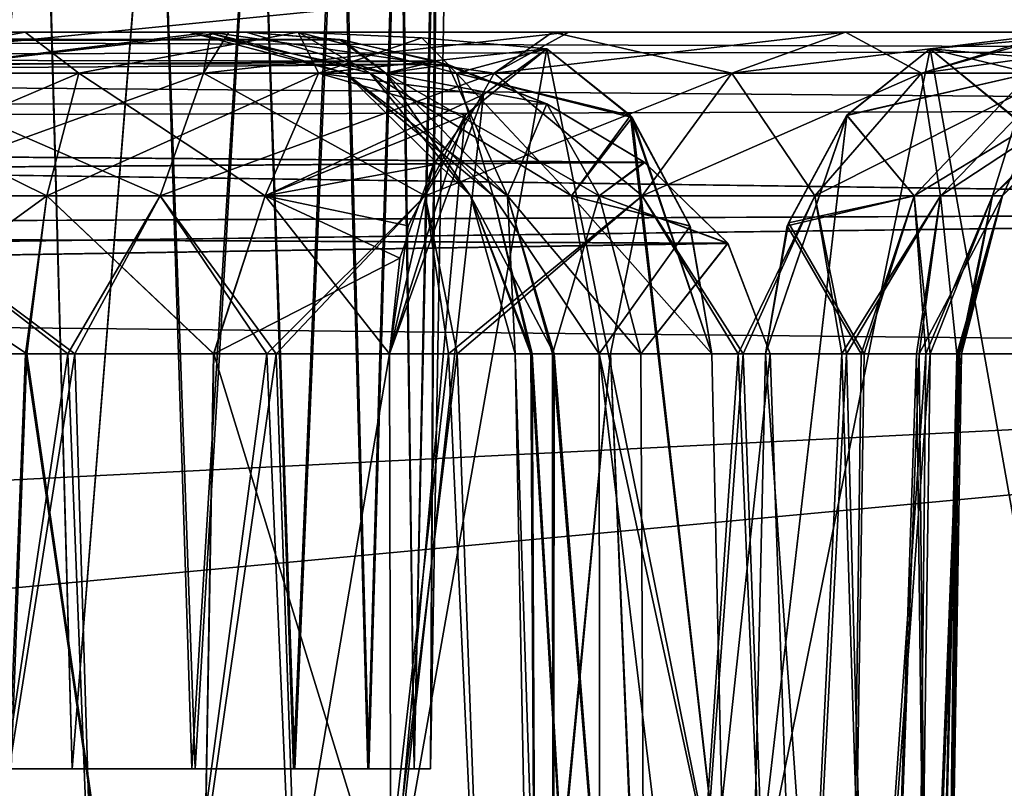
# Model space of a CAD drawing. Units: feet. Extents: x -1.8 to 14.5, y -5.6 to 1.5.
# Drawn here: x 13.8 to 14, y -1.8 to -1.7 of the extents above; entities that cross this region are included whole.
import ezdxf

# ---------------------------------------------------------------- set-up
doc = ezdxf.new("R2010")
doc.units = ezdxf.units.FT
doc.header["$MEASUREMENT"] = 0
doc.layers.add('AFUWA-3-ARPM', color=4, linetype='Continuous')

msp = doc.modelspace()

# ---------------------------------------------------------------- linework, layer by layer
at = {"layer": 'AFUWA-3-ARPM'}
for points in [[(13.79679, -1.58689, 12.49043), (13.76622, -1.58689, 12.47878), (13.77173, -1.84348, 12.48509)], [(13.79679, -1.58689, 15.44319), (13.76622, -1.58689, 15.43154), (13.77173, -1.84348, 15.43784)], [(13.77105, -1.84348, 15.76494), (13.7668, -1.58689, 15.77071), (13.79699, -1.58689, 15.75881)], [(13.77105, -1.84348, 12.81218), (13.7668, -1.58689, 12.81796), (13.79699, -1.58689, 12.80605)], [(13.79699, -1.58689, 15.75881), (13.80406, -1.84348, 15.75029), (13.77105, -1.84348, 15.76494)], [(13.79699, -1.58689, 12.80605), (13.80406, -1.84348, 12.79753), (13.77105, -1.84348, 12.81218)], [(13.77173, -1.84348, 12.48509), (13.80406, -1.84348, 12.49948), (13.79679, -1.58689, 12.49043)], [(13.77173, -1.84348, 15.43784), (13.80406, -1.84348, 15.45223), (13.79679, -1.58689, 15.44319)], [(13.80406, -1.84348, 12.49948), (13.82448, -1.58689, 12.50741), (13.79679, -1.58689, 12.49043)], [(13.80406, -1.84348, 15.45223), (13.82448, -1.58689, 15.46017), (13.79679, -1.58689, 15.44319)], [(13.79699, -1.58689, 15.75881), (13.82457, -1.58689, 15.74156), (13.80406, -1.84348, 15.75029)], [(13.79699, -1.58689, 12.80605), (13.82457, -1.58689, 12.7888), (13.80406, -1.84348, 12.79753)], [(13.83358, -1.84348, 12.52105), (13.82448, -1.58689, 12.50741), (13.80406, -1.84348, 12.49948)], [(13.83358, -1.84348, 15.47381), (13.82448, -1.58689, 15.46017), (13.80406, -1.84348, 15.45223)], [(13.83283, -1.84348, 15.72934), (13.80406, -1.84348, 15.75029), (13.82457, -1.58689, 15.74156)], [(13.83283, -1.84348, 12.77658), (13.80406, -1.84348, 12.79753), (13.82457, -1.58689, 12.7888)], [(13.84869, -1.58689, 12.52925), (13.82448, -1.58689, 12.50741), (13.83358, -1.84348, 12.52105)], [(13.84869, -1.58689, 15.48201), (13.82448, -1.58689, 15.46017), (13.83358, -1.84348, 15.47381)], [(13.84858, -1.58689, 15.71952), (13.83283, -1.84348, 15.72934), (13.82457, -1.58689, 15.74156)], [(13.84858, -1.58689, 12.76676), (13.83283, -1.84348, 12.77658), (13.82457, -1.58689, 12.7888)], [(13.83283, -1.84348, 15.72934), (13.84858, -1.58689, 15.71952), (13.85727, -1.84348, 15.70245)], [(13.83283, -1.84348, 12.77658), (13.84858, -1.58689, 12.76676), (13.85727, -1.84348, 12.7497)], [(13.85752, -1.84348, 12.54778), (13.84869, -1.58689, 12.52925), (13.83358, -1.84348, 12.52105)], [(13.85752, -1.84348, 15.50053), (13.84869, -1.58689, 15.48201), (13.83358, -1.84348, 15.47381)], [(13.85727, -1.84348, 15.70245), (13.84858, -1.58689, 15.71952), (13.86802, -1.58689, 15.69374)], [(13.85727, -1.84348, 12.7497), (13.84858, -1.58689, 12.76676), (13.86802, -1.58689, 12.74099)], [(13.84869, -1.58689, 12.52925), (13.85752, -1.84348, 12.54778), (13.86854, -1.58689, 12.55542)], [(13.84869, -1.58689, 15.48201), (13.85752, -1.84348, 15.50053), (13.86854, -1.58689, 15.50818)], [(13.86802, -1.58689, 15.69374), (13.87513, -1.84348, 15.6715), (13.85727, -1.84348, 15.70245)], [(13.86802, -1.58689, 12.74099), (13.87513, -1.84348, 12.71874), (13.85727, -1.84348, 12.7497)], [(13.86854, -1.58689, 12.55542), (13.85752, -1.84348, 12.54778), (13.87538, -1.84348, 12.57873)], [(13.86854, -1.58689, 15.50818), (13.85752, -1.84348, 15.50053), (13.87538, -1.84348, 15.53149)], [(13.86802, -1.58689, 15.69374), (13.88257, -1.58689, 15.66459), (13.87513, -1.84348, 15.6715)], [(13.86802, -1.58689, 12.74099), (13.88257, -1.58689, 12.71183), (13.87513, -1.84348, 12.71874)], [(13.87538, -1.84348, 12.57873), (13.88296, -1.58689, 12.58446), (13.86854, -1.58689, 12.55542)], [(13.87538, -1.84348, 15.53149), (13.88296, -1.58689, 15.53722), (13.86854, -1.58689, 15.50818)], [(13.88627, -1.84348, 15.63746), (13.87513, -1.84348, 15.6715), (13.88257, -1.58689, 15.66459)], [(13.88627, -1.84348, 12.6847), (13.87513, -1.84348, 12.71874), (13.88257, -1.58689, 12.71183)], [(13.87538, -1.84348, 12.57873), (13.88627, -1.84348, 12.61231), (13.88296, -1.58689, 12.58446)], [(13.87538, -1.84348, 15.53149), (13.88627, -1.84348, 15.56506), (13.88296, -1.58689, 15.53722)], [(13.89144, -1.58689, 15.63376), (13.88627, -1.84348, 15.63746), (13.88257, -1.58689, 15.66459)], [(13.89144, -1.58689, 12.681), (13.88627, -1.84348, 12.6847), (13.88257, -1.58689, 12.71183)], [(13.89185, -1.58689, 12.61585), (13.88296, -1.58689, 12.58446), (13.88627, -1.84348, 12.61231)], [(13.89185, -1.58689, 15.5686), (13.88296, -1.58689, 15.53722), (13.88627, -1.84348, 15.56506)], [(13.89018, -1.84348, 12.64851), (13.89185, -1.58689, 12.61585), (13.88627, -1.84348, 12.61231)], [(13.89018, -1.84348, 15.60126), (13.89185, -1.58689, 15.5686), (13.88627, -1.84348, 15.56506)], [(13.88627, -1.84348, 15.63746), (13.89144, -1.58689, 15.63376), (13.89018, -1.84348, 15.60126)], [(13.88627, -1.84348, 12.6847), (13.89144, -1.58689, 12.681), (13.89018, -1.84348, 12.64851)], [(13.89185, -1.58689, 12.61585), (13.89018, -1.84348, 12.64851), (13.89466, -1.58689, 12.64851)], [(13.89185, -1.58689, 15.5686), (13.89018, -1.84348, 15.60126), (13.89466, -1.58689, 15.60126)], [(13.89018, -1.84348, 15.60126), (13.89144, -1.58689, 15.63376), (13.89466, -1.58689, 15.60126)], [(13.89018, -1.84348, 12.64851), (13.89144, -1.58689, 12.681), (13.89466, -1.58689, 12.64851)], [(10.26344, -2.02064, 16.39851), (14.22013, -1.62557, 16.39161), (10.26344, -1.62557, 16.39161)], [(14.22013, -1.62557, 16.39161), (10.26344, -2.02064, 16.39851), (14.22013, -2.02064, 16.39851)], [(14.22013, -2.02064, 11.85126), (10.26344, -2.02064, 11.85126), (10.26344, -1.62557, 11.85816)], [(14.22013, -2.02064, 11.85126), (10.26344, -1.62557, 11.85816), (14.22013, -1.62557, 11.85816)], [(13.86894, -1.66815, 12.03604), (12.3844, -1.66631, 12.05295), (12.35837, -1.67074, 12.02692)], [(13.86829, -1.66804, 16.21324), (12.35837, -1.67074, 16.22285), (12.3844, -1.66631, 16.19682)], [(13.86829, -1.66804, 16.21324), (13.8916, -1.67329, 16.22921), (12.35837, -1.67074, 16.22285)], [(13.86894, -1.66815, 12.03604), (12.35837, -1.67074, 12.02692), (13.89432, -1.67413, 12.01877)], [(13.52863, -1.66631, 12.32054), (12.3844, -1.66631, 12.05295), (13.84584, -1.66631, 12.05295)], [(13.84584, -1.66631, 16.19682), (12.3844, -1.66631, 16.19682), (13.52829, -1.66631, 15.92905)], [(13.86894, -1.66815, 12.03604), (13.84584, -1.66631, 12.05295), (12.3844, -1.66631, 12.05295)], [(12.3844, -1.66631, 16.19682), (13.84584, -1.66631, 16.19682), (13.86829, -1.66804, 16.21324)], [(12.95766, -1.66631, 14.2675), (12.93184, -1.67263, 14.23663), (14.33972, -1.67073, 14.2415)], [(12.95766, -1.66631, 13.98227), (14.33975, -1.67074, 14.0083), (12.93184, -1.67263, 14.01314)], [(13.0931, -1.66631, 14.39365), (12.95766, -1.66631, 14.2675), (14.31372, -1.66631, 14.2675)], [(12.95766, -1.66631, 13.98227), (13.09131, -1.66631, 13.85762), (14.31372, -1.66631, 13.98227)], [(14.31372, -1.66631, 14.2675), (12.95766, -1.66631, 14.2675), (14.33972, -1.67073, 14.2415)], [(14.33975, -1.67074, 14.0083), (12.95766, -1.66631, 13.98227), (14.31372, -1.66631, 13.98227)], [(14.31372, -1.66631, 13.98227), (13.09131, -1.66631, 13.85762), (13.14909, -1.66631, 13.79865)], [(13.15068, -1.66631, 14.45312), (13.0931, -1.66631, 14.39365), (14.31372, -1.66631, 14.2675)], [(13.14909, -1.66631, 13.79865), (13.194, -1.66631, 13.72938), (14.31372, -1.66631, 13.98227)], [(14.31372, -1.66631, 14.2675), (13.194, -1.66631, 14.52039), (13.15068, -1.66631, 14.45312)], [(13.194, -1.66631, 14.52039), (14.31372, -1.66631, 14.2675), (13.22713, -1.66631, 14.608)], [(13.194, -1.66631, 13.72938), (13.22649, -1.66631, 13.64427), (14.31372, -1.66631, 13.98227)], [(13.22649, -1.66631, 13.64427), (13.23966, -1.66631, 13.55079), (14.31372, -1.66631, 13.98227)], [(13.2397, -1.66631, 14.70082), (13.22713, -1.66631, 14.608), (14.31372, -1.66631, 14.2675)], [(14.31372, -1.66631, 13.98227), (13.23966, -1.66631, 13.55079), (13.74863, -1.66631, 13.02612)], [(13.2397, -1.66631, 14.70082), (14.31372, -1.66631, 14.2675), (13.75035, -1.66631, 15.22379)], [(13.59024, -1.66631, 15.95786), (13.84584, -1.66631, 16.19682), (13.52829, -1.66631, 15.92905)], [(13.84584, -1.66631, 12.05295), (13.59078, -1.66631, 12.29184), (13.52863, -1.66631, 12.32054)], [(13.59024, -1.66631, 15.95786), (13.65641, -1.66631, 15.97513), (13.84584, -1.66631, 16.19682)], [(13.59078, -1.66631, 12.29184), (13.84584, -1.66631, 12.05295), (13.65702, -1.66631, 12.2748)], [(13.65641, -1.66631, 15.97513), (13.83207, -1.66631, 16.11497), (13.84584, -1.66631, 16.19682)], [(13.72467, -1.66631, 15.9802), (13.83207, -1.66631, 16.11497), (13.65641, -1.66631, 15.97513)], [(13.83207, -1.66631, 12.1348), (13.65702, -1.66631, 12.2748), (13.84584, -1.66631, 12.05295)], [(13.83207, -1.66631, 12.1348), (13.72516, -1.66631, 12.26991), (13.65702, -1.66631, 12.2748)], [(13.72467, -1.66631, 15.9802), (13.79275, -1.66631, 15.97283), (13.83649, -1.66631, 16.03181)], [(13.83649, -1.66631, 16.03181), (13.83207, -1.66631, 16.11497), (13.72467, -1.66631, 15.9802)], [(13.73821, -1.67616, 15.94137), (13.79275, -1.66631, 15.97283), (13.72467, -1.66631, 15.9802)], [(13.72516, -1.66631, 12.26991), (13.83207, -1.66631, 12.1348), (13.83649, -1.66631, 12.21795)], [(13.72516, -1.66631, 12.26991), (13.83649, -1.66631, 12.21795), (13.79277, -1.66631, 12.27719)], [(13.79277, -1.66631, 12.27719), (13.73821, -1.67616, 12.30839), (13.72516, -1.66631, 12.26991)], [(13.80562, -1.67616, 12.31922), (13.73821, -1.67616, 12.30839), (13.79277, -1.66631, 12.27719)], [(13.73821, -1.67616, 15.94137), (13.80562, -1.67616, 15.93055), (13.79275, -1.66631, 15.97283)], [(13.83739, -1.66631, 13.00809), (13.74863, -1.66631, 13.02612), (13.75731, -1.67616, 12.98695)], [(14.31372, -1.66631, 13.98227), (13.74863, -1.66631, 13.02612), (13.83739, -1.66631, 13.00809)], [(14.31372, -1.66631, 14.2675), (13.84166, -1.66631, 15.24312), (13.75035, -1.66631, 15.22379)], [(13.75035, -1.66631, 15.22379), (13.84166, -1.66631, 15.24312), (13.75731, -1.67616, 15.26282)], [(13.75731, -1.67616, 12.98695), (13.83558, -1.67616, 12.96834), (13.83739, -1.66631, 13.00809)], [(13.75731, -1.67616, 15.26282), (13.84166, -1.66631, 15.24312), (13.83558, -1.67616, 15.28143)], [(13.79275, -1.66631, 15.97283), (13.85834, -1.66631, 15.95321), (13.83649, -1.66631, 16.03181)], [(13.85834, -1.66631, 15.95321), (13.79275, -1.66631, 15.97283), (13.80562, -1.67616, 15.93055)], [(13.85834, -1.66631, 12.29655), (13.79277, -1.66631, 12.27719), (13.83649, -1.66631, 12.21795)], [(13.80562, -1.67616, 12.31922), (13.79277, -1.66631, 12.27719), (13.85834, -1.66631, 12.29655)], [(13.80562, -1.67616, 12.31922), (13.85834, -1.66631, 12.29655), (13.86326, -1.67616, 12.34024)], [(13.85834, -1.66631, 15.95321), (13.80562, -1.67616, 15.93055), (13.86326, -1.67616, 15.90952)], [(13.86971, -1.67616, 12.14753), (13.83207, -1.66631, 12.1348), (13.87944, -1.67616, 12.07506)], [(13.83207, -1.66631, 12.1348), (13.84584, -1.66631, 12.05295), (13.87944, -1.67616, 12.07506)], [(13.83649, -1.66631, 12.21795), (13.83207, -1.66631, 12.1348), (13.86971, -1.67616, 12.14753)], [(13.83207, -1.66631, 16.11497), (13.86971, -1.67616, 16.10224), (13.87944, -1.67616, 16.17471)], [(13.83207, -1.66631, 16.11497), (13.83649, -1.66631, 16.03181), (13.86971, -1.67616, 16.10224)], [(13.84584, -1.66631, 16.19682), (13.83207, -1.66631, 16.11497), (13.87944, -1.67616, 16.17471)], [(13.83558, -1.67616, 12.96834), (13.90544, -1.67616, 12.93312), (13.83739, -1.66631, 13.00809)], [(13.83558, -1.67616, 15.28143), (13.84166, -1.66631, 15.24312), (13.92339, -1.66631, 15.28283)], [(13.92339, -1.66631, 15.28283), (13.90544, -1.67616, 15.31665), (13.83558, -1.67616, 15.28143)], [(13.86971, -1.67616, 12.14753), (13.87566, -1.67616, 12.2204), (13.83649, -1.66631, 12.21795)], [(13.85834, -1.66631, 12.29655), (13.83649, -1.66631, 12.21795), (13.87566, -1.67616, 12.2204)], [(13.83649, -1.66631, 16.03181), (13.87566, -1.67616, 16.02937), (13.86971, -1.67616, 16.10224)], [(13.87566, -1.67616, 16.02937), (13.83649, -1.66631, 16.03181), (13.85834, -1.66631, 15.95321)], [(13.83739, -1.66631, 13.00809), (13.90544, -1.67616, 12.93312), (13.91948, -1.66631, 12.96943)], [(13.91948, -1.66631, 12.96943), (14.31372, -1.66631, 13.98227), (13.83739, -1.66631, 13.00809)], [(13.84166, -1.66631, 15.24312), (14.31372, -1.66631, 14.2675), (13.92339, -1.66631, 15.28283)], [(13.87944, -1.67616, 12.07506), (13.84584, -1.66631, 12.05295), (13.86894, -1.66815, 12.03604)], [(13.86829, -1.66804, 16.21324), (13.84584, -1.66631, 16.19682), (13.87944, -1.67616, 16.17471)], [(13.87566, -1.67616, 12.2204), (13.89638, -1.67616, 12.2888), (13.85834, -1.66631, 12.29655)], [(13.85834, -1.66631, 12.29655), (13.89638, -1.67616, 12.2888), (13.8881, -1.66768, 12.32634)], [(13.85834, -1.66631, 12.29655), (13.8881, -1.66768, 12.32634), (13.86326, -1.67616, 12.34024)], [(13.89638, -1.67616, 15.96097), (13.87566, -1.67616, 16.02937), (13.85834, -1.66631, 15.95321)], [(13.85834, -1.66631, 15.95321), (13.8881, -1.66768, 15.92343), (13.89638, -1.67616, 15.96097)], [(13.85834, -1.66631, 15.95321), (13.86326, -1.67616, 15.90952), (13.8881, -1.66768, 15.92343)], [(13.8881, -1.66768, 12.32634), (13.91815, -1.67032, 12.35636), (13.86326, -1.67616, 12.34024)], [(13.86326, -1.67616, 15.90952), (13.91815, -1.67032, 15.89341), (13.8881, -1.66768, 15.92343)], [(13.86829, -1.66804, 16.21324), (13.87944, -1.67616, 16.17471), (13.8916, -1.67329, 16.22921)], [(13.86894, -1.66815, 12.03604), (13.89432, -1.67413, 12.01877), (13.87944, -1.67616, 12.07506)], [(13.8881, -1.66768, 12.32634), (13.89638, -1.67616, 12.2888), (13.91815, -1.67032, 12.35636)], [(13.91815, -1.67032, 15.89341), (13.89638, -1.67616, 15.96097), (13.8881, -1.66768, 15.92343)], [(13.96259, -1.67616, 12.88585), (13.91948, -1.66631, 12.96943), (13.90544, -1.67616, 12.93312)], [(13.98995, -1.66631, 15.33735), (13.96259, -1.67616, 15.36392), (13.90544, -1.67616, 15.31665)], [(13.92339, -1.66631, 15.28283), (13.98995, -1.66631, 15.33735), (13.90544, -1.67616, 15.31665)], [(13.91948, -1.66631, 12.96943), (13.96259, -1.67616, 12.88585), (13.98995, -1.66631, 12.91242)], [(14.31372, -1.66631, 13.98227), (13.91948, -1.66631, 12.96943), (13.98995, -1.66631, 12.91242)], [(13.92339, -1.66631, 15.28283), (14.31372, -1.66631, 14.2675), (13.98995, -1.66631, 15.33735)], [(14.04294, -1.66631, 15.40623), (14.00816, -1.67616, 15.42243), (13.96259, -1.67616, 15.36392)], [(13.98995, -1.66631, 15.33735), (14.04294, -1.66631, 15.40623), (13.96259, -1.67616, 15.36392)], [(13.98995, -1.66631, 12.91242), (13.96259, -1.67616, 12.88585), (14.00816, -1.67616, 12.82733)], [(14.04294, -1.66631, 15.40623), (13.98995, -1.66631, 15.33735), (14.31372, -1.66631, 14.2675)], [(14.31372, -1.66631, 13.98227), (13.98995, -1.66631, 12.91242), (14.04052, -1.66631, 12.84752)], [(14.04052, -1.66631, 12.84752), (13.98995, -1.66631, 12.91242), (14.00816, -1.67616, 12.82733)], [(14.04131, -1.67616, 15.4933), (14.00816, -1.67616, 15.42243), (14.07886, -1.66631, 15.48544)], [(14.00816, -1.67616, 15.42243), (14.04294, -1.66631, 15.40623), (14.07886, -1.66631, 15.48544)], [(14.04052, -1.66631, 12.84752), (14.00816, -1.67616, 12.82733), (14.04131, -1.67616, 12.75647)], [(14.01031, -1.67032, 15.80124), (14.03436, -1.67616, 15.72814), (14.0402, -1.66769, 15.77136)], [(14.0402, -1.66769, 15.77136), (14.07787, -1.67616, 15.77947), (14.01031, -1.67032, 15.80124)], [(14.01031, -1.67032, 12.44853), (14.07787, -1.67616, 12.47029), (14.0402, -1.66769, 12.47841)], [(14.0402, -1.66769, 12.47841), (14.03436, -1.67616, 12.52163), (14.01031, -1.67032, 12.44853)], [(12.33403, -1.68454, 12.00258), (13.89432, -1.67413, 12.01877), (12.35837, -1.67074, 12.02692)], [(12.33403, -1.68454, 16.24718), (12.35837, -1.67074, 16.22285), (13.8916, -1.67329, 16.22921)], [(14.33972, -1.67073, 14.2415), (12.93184, -1.67263, 14.23663), (14.36401, -1.68453, 14.21721)], [(14.36409, -1.68454, 14.03264), (12.93184, -1.67263, 14.01314), (14.33975, -1.67074, 14.0083)], [(13.91815, -1.67032, 12.35636), (13.90292, -1.68127, 12.37186), (13.86326, -1.67616, 12.34024)], [(13.89847, -1.68631, 15.87335), (13.91815, -1.67032, 15.89341), (13.86326, -1.67616, 15.90952)], [(13.91815, -1.67032, 15.89341), (13.89847, -1.68631, 15.87335), (13.88066, -1.88216, 15.85069)], [(13.96086, -1.88216, 15.93089), (13.91815, -1.67032, 15.89341), (13.88066, -1.88216, 15.85069)], [(13.88066, -1.88216, 12.39907), (13.90292, -1.68127, 12.37186), (13.91815, -1.67032, 12.35636)], [(13.88066, -1.88216, 12.39907), (13.91815, -1.67032, 12.35636), (13.96086, -1.88216, 12.31888)], [(13.91815, -1.67032, 12.35636), (13.89638, -1.67616, 12.2888), (13.93821, -1.68632, 12.33667)], [(13.91815, -1.67032, 15.89341), (13.93866, -1.68686, 15.91351), (13.89638, -1.67616, 15.96097)], [(13.96086, -1.88216, 15.93089), (13.93866, -1.68686, 15.91351), (13.91815, -1.67032, 15.89341)], [(13.91815, -1.67032, 12.35636), (13.93821, -1.68632, 12.33667), (13.96086, -1.88216, 12.31888)], [(13.9676, -1.88216, 15.76376), (13.99025, -1.68631, 15.78157), (14.01031, -1.67032, 15.80124)], [(13.9676, -1.88216, 15.76376), (14.01031, -1.67032, 15.80124), (14.0478, -1.88216, 15.84396)], [(14.01031, -1.67032, 12.44853), (13.99025, -1.68632, 12.46821), (13.9676, -1.88216, 12.48601)], [(14.0478, -1.88216, 12.40581), (14.01031, -1.67032, 12.44853), (13.9676, -1.88216, 12.48601)], [(14.01031, -1.67032, 15.80124), (13.99025, -1.68631, 15.78157), (14.03436, -1.67616, 15.72814)], [(14.01031, -1.67032, 12.44853), (14.03436, -1.67616, 12.52163), (13.99025, -1.68632, 12.46821)], [(14.01031, -1.67032, 15.80124), (14.03, -1.68632, 15.8213), (14.0478, -1.88216, 15.84396)], [(14.0478, -1.88216, 12.40581), (14.03041, -1.68686, 12.42801), (14.01031, -1.67032, 12.44853)], [(14.01031, -1.67032, 15.80124), (14.07787, -1.67616, 15.77947), (14.03, -1.68632, 15.8213)], [(14.01031, -1.67032, 12.44853), (14.03041, -1.68686, 12.42801), (14.07787, -1.67616, 12.47029)], [(14.36401, -1.68453, 14.21721), (12.93184, -1.67263, 14.23663), (12.91119, -1.68851, 14.21271)], [(12.91119, -1.68851, 14.03706), (12.93184, -1.67263, 14.01314), (14.36409, -1.68454, 14.03264)], [(12.33403, -1.68454, 16.24718), (13.8916, -1.67329, 16.22921), (13.91811, -1.68357, 16.24601)], [(13.89432, -1.67413, 12.01877), (12.33403, -1.68454, 12.00258), (13.91811, -1.68357, 12.00375)], [(13.91811, -1.68357, 16.24601), (13.8916, -1.67329, 16.22921), (13.87944, -1.67616, 16.17471)], [(13.89432, -1.67413, 12.01877), (13.90864, -1.70572, 12.08224), (13.87944, -1.67616, 12.07506)], [(13.90864, -1.70572, 12.08224), (13.89432, -1.67413, 12.01877), (13.91811, -1.68357, 12.00375)], [(13.73644, -1.70572, 12.33842), (13.80562, -1.67616, 12.31922), (13.79791, -1.70572, 12.34829)], [(13.80562, -1.67616, 12.31922), (13.73644, -1.70572, 12.33842), (13.73821, -1.67616, 12.30839)], [(13.79791, -1.70572, 15.90148), (13.73821, -1.67616, 15.94137), (13.73644, -1.70572, 15.91135)], [(13.80562, -1.67616, 15.93055), (13.73821, -1.67616, 15.94137), (13.79791, -1.70572, 15.90148)], [(13.75385, -1.70572, 12.95708), (13.82522, -1.70572, 12.9401), (13.75731, -1.67616, 12.98695)], [(13.83558, -1.67616, 15.28143), (13.82522, -1.70572, 15.30967), (13.75385, -1.70572, 15.29269)], [(13.83558, -1.67616, 15.28143), (13.75385, -1.70572, 15.29269), (13.75731, -1.67616, 15.26282)], [(13.75731, -1.67616, 12.98695), (13.82522, -1.70572, 12.9401), (13.83558, -1.67616, 12.96834)], [(13.85045, -1.70572, 12.36746), (13.79791, -1.70572, 12.34829), (13.86326, -1.67616, 12.34024)], [(13.86326, -1.67616, 12.34024), (13.79791, -1.70572, 12.34829), (13.80562, -1.67616, 12.31922)], [(13.80562, -1.67616, 15.93055), (13.79791, -1.70572, 15.90148), (13.85045, -1.70572, 15.88231)], [(13.86326, -1.67616, 15.90952), (13.80562, -1.67616, 15.93055), (13.85045, -1.70572, 15.88231)], [(13.83558, -1.67616, 12.96834), (13.82522, -1.70572, 12.9401), (13.88891, -1.70572, 12.908)], [(13.82522, -1.70572, 15.30967), (13.90544, -1.67616, 15.31665), (13.88891, -1.70572, 15.34177)], [(13.90544, -1.67616, 15.31665), (13.82522, -1.70572, 15.30967), (13.83558, -1.67616, 15.28143)], [(13.83558, -1.67616, 12.96834), (13.88891, -1.70572, 12.908), (13.90544, -1.67616, 12.93312)], [(13.90292, -1.68127, 12.37186), (13.85045, -1.70572, 12.36746), (13.86326, -1.67616, 12.34024)], [(13.89847, -1.68631, 15.87335), (13.86326, -1.67616, 15.90952), (13.85045, -1.70572, 15.88231)], [(13.89977, -1.70572, 12.14831), (13.9052, -1.70572, 12.21475), (13.86971, -1.67616, 12.14753)], [(13.86971, -1.67616, 12.14753), (13.9052, -1.70572, 12.21475), (13.87566, -1.67616, 12.2204)], [(13.87944, -1.67616, 12.07506), (13.89977, -1.70572, 12.14831), (13.86971, -1.67616, 12.14753)], [(13.89977, -1.70572, 16.10146), (13.90864, -1.70572, 16.16753), (13.86971, -1.67616, 16.10224)], [(13.86971, -1.67616, 16.10224), (13.90864, -1.70572, 16.16753), (13.87944, -1.67616, 16.17471)], [(13.87566, -1.67616, 16.02937), (13.89977, -1.70572, 16.10146), (13.86971, -1.67616, 16.10224)], [(13.87566, -1.67616, 12.2204), (13.92409, -1.70572, 12.27711), (13.89638, -1.67616, 12.2888)], [(13.87566, -1.67616, 12.2204), (13.9052, -1.70572, 12.21475), (13.92409, -1.70572, 12.27711)], [(13.9052, -1.70572, 16.03502), (13.89977, -1.70572, 16.10146), (13.87566, -1.67616, 16.02937)], [(13.89638, -1.67616, 15.96097), (13.9052, -1.70572, 16.03502), (13.87566, -1.67616, 16.02937)], [(13.90864, -1.70572, 12.08224), (13.89977, -1.70572, 12.14831), (13.87944, -1.67616, 12.07506)], [(13.93075, -1.70572, 16.22882), (13.91811, -1.68357, 16.24601), (13.87944, -1.67616, 16.17471)], [(13.90864, -1.70572, 16.16753), (13.93075, -1.70572, 16.22882), (13.87944, -1.67616, 16.17471)], [(13.94102, -1.70572, 12.8649), (13.90544, -1.67616, 12.93312), (13.88891, -1.70572, 12.908)], [(13.94102, -1.70572, 15.38487), (13.88891, -1.70572, 15.34177), (13.96259, -1.67616, 15.36392)], [(13.96259, -1.67616, 15.36392), (13.88891, -1.70572, 15.34177), (13.90544, -1.67616, 15.31665)], [(13.93821, -1.68632, 12.33667), (13.89638, -1.67616, 12.2888), (13.92409, -1.70572, 12.27711)], [(13.89638, -1.67616, 15.96097), (13.92409, -1.70572, 15.97265), (13.9052, -1.70572, 16.03502)], [(13.89638, -1.67616, 15.96097), (13.93866, -1.68686, 15.91351), (13.92409, -1.70572, 15.97265)], [(13.94102, -1.70572, 12.8649), (13.96259, -1.67616, 12.88585), (13.90544, -1.67616, 12.93312)], [(13.94102, -1.70572, 15.38487), (13.96259, -1.67616, 15.36392), (14.00816, -1.67616, 15.42243)], [(13.94102, -1.70572, 15.38487), (14.00816, -1.67616, 15.42243), (13.98256, -1.70572, 15.43822)], [(13.98256, -1.70572, 12.81155), (13.96259, -1.67616, 12.88585), (13.94102, -1.70572, 12.8649)], [(13.96259, -1.67616, 12.88585), (13.98256, -1.70572, 12.81155), (14.00816, -1.67616, 12.82733)], [(14.04131, -1.67616, 15.4933), (13.98256, -1.70572, 15.43822), (14.00816, -1.67616, 15.42243)], [(14.04131, -1.67616, 15.4933), (14.01278, -1.70572, 15.50283), (13.98256, -1.70572, 15.43822)], [(14.00816, -1.67616, 12.82733), (13.98256, -1.70572, 12.81155), (14.01278, -1.70572, 12.74694)], [(13.99025, -1.68631, 15.78157), (14.00645, -1.70572, 15.71694), (14.03436, -1.67616, 15.72814)], [(14.00645, -1.70572, 12.53283), (13.99025, -1.68632, 12.46821), (14.03436, -1.67616, 12.52163)], [(14.00645, -1.70572, 15.71694), (14.02525, -1.70572, 15.64802), (14.03436, -1.67616, 15.72814)], [(14.02525, -1.70572, 12.60175), (14.00645, -1.70572, 12.53283), (14.05499, -1.67616, 12.59722)], [(14.05499, -1.67616, 12.59722), (14.00645, -1.70572, 12.53283), (14.03436, -1.67616, 12.52163)], [(14.00816, -1.67616, 12.82733), (14.01278, -1.70572, 12.74694), (14.04131, -1.67616, 12.75647)], [(14.01278, -1.70572, 15.50283), (14.05762, -1.67616, 15.57208), (14.02765, -1.70572, 15.57466)], [(14.04131, -1.67616, 15.4933), (14.05762, -1.67616, 15.57208), (14.01278, -1.70572, 15.50283)], [(14.04131, -1.67616, 12.75647), (14.01278, -1.70572, 12.74694), (14.02765, -1.70572, 12.67511)], [(14.05499, -1.67616, 15.65254), (14.03436, -1.67616, 15.72814), (14.02525, -1.70572, 15.64802)], [(14.02765, -1.70572, 15.57466), (14.05499, -1.67616, 15.65254), (14.02525, -1.70572, 15.64802)], [(14.02525, -1.70572, 12.60175), (14.05762, -1.67616, 12.67768), (14.02765, -1.70572, 12.67511)], [(14.05762, -1.67616, 12.67768), (14.02525, -1.70572, 12.60175), (14.05499, -1.67616, 12.59722)], [(14.05499, -1.67616, 15.65254), (14.02765, -1.70572, 15.57466), (14.05762, -1.67616, 15.57208)], [(14.05762, -1.67616, 12.67768), (14.04131, -1.67616, 12.75647), (14.02765, -1.70572, 12.67511)], [(13.85045, -1.70572, 12.36746), (13.90292, -1.68127, 12.37186), (13.8908, -1.69825, 12.3844)], [(13.88033, -1.74368, 12.39598), (13.8908, -1.69825, 12.3844), (13.90292, -1.68127, 12.37186)], [(13.90292, -1.68127, 12.37186), (13.88066, -1.88216, 12.39907), (13.88033, -1.74368, 12.39598)], [(12.33403, -1.68454, 12.00258), (12.3144, -1.70902, 11.98295), (13.94167, -1.69768, 11.99006)], [(13.94153, -1.69757, 16.25963), (12.3144, -1.70902, 16.26682), (12.33403, -1.68454, 16.24718)], [(13.94167, -1.69768, 11.99006), (13.91811, -1.68357, 12.00375), (12.33403, -1.68454, 12.00258)], [(12.33403, -1.68454, 16.24718), (13.91811, -1.68357, 16.24601), (13.94153, -1.69757, 16.25963)], [(14.36401, -1.68453, 14.21721), (12.91119, -1.68851, 14.21271), (14.38364, -1.70895, 14.19758)], [(12.91119, -1.68851, 14.03706), (14.36409, -1.68454, 14.03264), (14.38372, -1.70902, 14.05227)], [(13.90864, -1.70572, 12.08224), (13.91811, -1.68357, 12.00375), (13.93075, -1.70572, 12.02094)], [(13.91811, -1.68357, 12.00375), (13.94167, -1.69768, 11.99006), (13.93075, -1.70572, 12.02094)], [(13.94153, -1.69757, 16.25963), (13.91811, -1.68357, 16.24601), (13.93075, -1.70572, 16.22882)], [(13.88484, -1.71291, 15.85902), (13.89847, -1.68631, 15.87335), (13.85045, -1.70572, 15.88231)], [(13.89847, -1.68631, 15.87335), (13.88033, -1.74368, 15.85378), (13.88066, -1.88216, 15.85069)], [(13.88033, -1.74368, 15.85378), (13.89847, -1.68631, 15.87335), (13.88484, -1.71291, 15.85902)], [(13.92409, -1.70572, 12.27711), (13.95254, -1.71293, 12.32305), (13.93821, -1.68632, 12.33667)], [(13.93866, -1.68686, 15.91351), (13.95255, -1.71298, 15.92673), (13.92409, -1.70572, 15.97265)], [(13.93821, -1.68632, 12.33667), (13.95777, -1.74368, 12.31855), (13.96086, -1.88216, 12.31888)], [(13.95777, -1.74368, 12.31855), (13.93821, -1.68632, 12.33667), (13.95254, -1.71293, 12.32305)], [(13.95777, -1.74368, 15.93122), (13.95255, -1.71298, 15.92673), (13.93866, -1.68686, 15.91351)], [(13.93866, -1.68686, 15.91351), (13.96086, -1.88216, 15.93089), (13.95777, -1.74368, 15.93122)], [(13.99025, -1.68631, 15.78157), (13.9676, -1.88216, 15.76376), (13.97069, -1.74368, 15.76343)], [(13.99025, -1.68632, 12.46821), (13.97069, -1.74368, 12.48634), (13.9676, -1.88216, 12.48601)], [(13.97069, -1.74368, 15.76343), (13.9762, -1.71215, 15.76816), (13.99025, -1.68631, 15.78157)], [(13.97069, -1.74368, 12.48634), (13.99025, -1.68632, 12.46821), (13.97592, -1.71293, 12.48183)], [(14.00645, -1.70572, 12.53283), (13.97592, -1.71293, 12.48183), (13.99025, -1.68632, 12.46821)], [(13.99025, -1.68631, 15.78157), (13.9762, -1.71215, 15.76816), (14.00645, -1.70572, 15.71694)], [(12.89503, -1.71553, 14.19451), (14.38364, -1.70895, 14.19758), (12.91119, -1.68851, 14.21271)], [(12.91119, -1.68851, 14.03706), (14.38372, -1.70902, 14.05227), (12.89503, -1.71553, 14.05526)], [(13.96162, -1.71706, 16.27041), (12.3144, -1.70902, 16.26682), (13.94153, -1.69757, 16.25963)], [(12.3144, -1.70902, 11.98295), (13.96168, -1.71714, 11.97933), (13.94167, -1.69768, 11.99006)], [(13.85045, -1.70572, 12.36746), (13.8908, -1.69825, 12.3844), (13.8828, -1.72069, 12.39299)], [(13.88033, -1.74368, 12.39598), (13.8828, -1.72069, 12.39299), (13.8908, -1.69825, 12.3844)], [(13.94153, -1.69757, 16.25963), (13.93075, -1.70572, 16.22882), (13.96162, -1.71706, 16.27041)], [(13.93075, -1.70572, 12.02094), (13.94167, -1.69768, 11.99006), (13.96168, -1.71714, 11.97933)], [(13.79791, -1.70572, 12.34829), (13.74573, -1.74368, 12.34944), (13.73644, -1.70572, 12.33842)], [(13.73644, -1.70572, 15.91135), (13.79318, -1.74368, 15.89162), (13.79791, -1.70572, 15.90148)], [(13.79318, -1.74368, 15.89162), (13.73644, -1.70572, 15.91135), (13.74598, -1.74368, 15.89984)], [(13.74573, -1.74368, 12.34944), (13.79791, -1.70572, 12.34829), (13.79279, -1.74368, 12.3576)], [(13.80467, -1.74368, 15.31386), (13.75201, -1.74368, 15.3032), (13.75385, -1.70572, 15.29269)], [(13.80298, -1.74368, 12.93648), (13.75385, -1.70572, 12.95708), (13.75249, -1.74368, 12.94685)], [(13.80298, -1.74368, 12.93648), (13.82522, -1.70572, 12.9401), (13.75385, -1.70572, 12.95708)], [(13.80467, -1.74368, 15.31386), (13.75385, -1.70572, 15.29269), (13.82522, -1.70572, 15.30967)], [(13.83809, -1.74368, 12.37321), (13.79279, -1.74368, 12.3576), (13.79791, -1.70572, 12.34829)], [(13.79791, -1.70572, 15.90148), (13.79318, -1.74368, 15.89162), (13.83803, -1.74368, 15.87625)], [(13.79791, -1.70572, 12.34829), (13.85045, -1.70572, 12.36746), (13.83809, -1.74368, 12.37321)], [(13.85045, -1.70572, 15.88231), (13.79791, -1.70572, 15.90148), (13.83803, -1.74368, 15.87625)], [(13.85086, -1.74368, 12.91765), (13.82522, -1.70572, 12.9401), (13.80298, -1.74368, 12.93648)], [(13.80467, -1.74368, 15.31386), (13.82522, -1.70572, 15.30967), (13.85309, -1.74368, 15.33317)], [(13.82522, -1.70572, 12.9401), (13.85086, -1.74368, 12.91765), (13.88891, -1.70572, 12.908)], [(13.85309, -1.74368, 15.33317), (13.82522, -1.70572, 15.30967), (13.88891, -1.70572, 15.34177)], [(13.88033, -1.74368, 15.85378), (13.85045, -1.70572, 15.88231), (13.83803, -1.74368, 15.87625)], [(13.8828, -1.72069, 12.39299), (13.83809, -1.74368, 12.37321), (13.85045, -1.70572, 12.36746)], [(13.88033, -1.74368, 15.85378), (13.88484, -1.71291, 15.85902), (13.85045, -1.70572, 15.88231)], [(13.89451, -1.74368, 12.89126), (13.88891, -1.70572, 12.908), (13.85086, -1.74368, 12.91765)], [(13.85309, -1.74368, 15.33317), (13.88891, -1.70572, 15.34177), (13.8966, -1.74368, 15.35973)], [(13.94102, -1.70572, 12.8649), (13.88891, -1.70572, 12.908), (13.89451, -1.74368, 12.89126)], [(13.8966, -1.74368, 15.35973), (13.88891, -1.70572, 15.34177), (13.94102, -1.70572, 15.38487)], [(13.93347, -1.74368, 12.85757), (13.94102, -1.70572, 12.8649), (13.89451, -1.74368, 12.89126)], [(13.8966, -1.74368, 15.35973), (13.94102, -1.70572, 15.38487), (13.93347, -1.74368, 15.39219)], [(13.91463, -1.74368, 12.20682), (13.89977, -1.70572, 12.14831), (13.9105, -1.74368, 12.14417)], [(13.91463, -1.74368, 12.20682), (13.9052, -1.70572, 12.21475), (13.89977, -1.70572, 12.14831)], [(13.9105, -1.74368, 12.14417), (13.89977, -1.70572, 12.14831), (13.90864, -1.70572, 12.08224)], [(13.89977, -1.70572, 16.10146), (13.91991, -1.74368, 16.16843), (13.90864, -1.70572, 16.16753)], [(13.91431, -1.74368, 16.04363), (13.89977, -1.70572, 16.10146), (13.9052, -1.70572, 16.03502)], [(13.89977, -1.70572, 16.10146), (13.91055, -1.74368, 16.10646), (13.91991, -1.74368, 16.16843)], [(13.91431, -1.74368, 16.04363), (13.91055, -1.74368, 16.10646), (13.89977, -1.70572, 16.10146)], [(13.93074, -1.74368, 12.26571), (13.9052, -1.70572, 12.21475), (13.91463, -1.74368, 12.20682)], [(13.93074, -1.74368, 12.26571), (13.92409, -1.70572, 12.27711), (13.9052, -1.70572, 12.21475)], [(13.93074, -1.74368, 15.98405), (13.91431, -1.74368, 16.04363), (13.9052, -1.70572, 16.03502)], [(13.93074, -1.74368, 15.98405), (13.9052, -1.70572, 16.03502), (13.92409, -1.70572, 15.97265)], [(13.9105, -1.74368, 12.14417), (13.90864, -1.70572, 12.08224), (13.91951, -1.74368, 12.08198)], [(13.91951, -1.74368, 12.08198), (13.90864, -1.70572, 12.08224), (13.93075, -1.70572, 12.02094)], [(13.90864, -1.70572, 16.16753), (13.94076, -1.74368, 16.22551), (13.93075, -1.70572, 16.22882)], [(13.91991, -1.74368, 16.16843), (13.94076, -1.74368, 16.22551), (13.90864, -1.70572, 16.16753)], [(13.94076, -1.74368, 12.02426), (13.91951, -1.74368, 12.08198), (13.93075, -1.70572, 12.02094)], [(13.95777, -1.74368, 12.31855), (13.92409, -1.70572, 12.27711), (13.93074, -1.74368, 12.26571)], [(13.95777, -1.74368, 12.31855), (13.95254, -1.71293, 12.32305), (13.92409, -1.70572, 12.27711)], [(13.92409, -1.70572, 15.97265), (13.95255, -1.71298, 15.92673), (13.93074, -1.74368, 15.98405)], [(13.96168, -1.71714, 11.97933), (13.94076, -1.74368, 12.02426), (13.93075, -1.70572, 12.02094)], [(13.94076, -1.74368, 16.22551), (13.96162, -1.71706, 16.27041), (13.93075, -1.70572, 16.22882)], [(13.93347, -1.74368, 15.39219), (13.94102, -1.70572, 15.38487), (13.96536, -1.74368, 15.43121)], [(13.96415, -1.74368, 12.82073), (13.94102, -1.70572, 12.8649), (13.93347, -1.74368, 12.85757)], [(13.98256, -1.70572, 15.43822), (13.96536, -1.74368, 15.43121), (13.94102, -1.70572, 15.38487)], [(13.96415, -1.74368, 12.82073), (13.98256, -1.70572, 12.81155), (13.94102, -1.70572, 12.8649)], [(13.96415, -1.74368, 12.82073), (13.98908, -1.74368, 12.7777), (13.98256, -1.70572, 12.81155)], [(13.96536, -1.74368, 15.43121), (13.98256, -1.70572, 15.43822), (13.99018, -1.74368, 15.47455)], [(13.99366, -1.74368, 12.52908), (13.97592, -1.71293, 12.48183), (14.00645, -1.70572, 12.53283)], [(13.99442, -1.74368, 15.71897), (14.00645, -1.70572, 15.71694), (13.9762, -1.71215, 15.76816)], [(13.99018, -1.74368, 15.47455), (13.98256, -1.70572, 15.43822), (14.01278, -1.70572, 15.50283)], [(13.98908, -1.74368, 12.7777), (14.01278, -1.70572, 12.74694), (13.98256, -1.70572, 12.81155)], [(14.007, -1.74368, 12.73008), (14.01278, -1.70572, 12.74694), (13.98908, -1.74368, 12.7777)], [(13.99018, -1.74368, 15.47455), (14.01278, -1.70572, 15.50283), (14.00766, -1.74368, 15.52175)], [(13.99366, -1.74368, 12.52908), (14.00645, -1.70572, 12.53283), (14.00921, -1.74368, 12.57587)], [(14.01025, -1.74368, 15.67116), (14.00645, -1.70572, 15.71694), (13.99442, -1.74368, 15.71897)], [(14.00645, -1.70572, 15.71694), (14.01025, -1.74368, 15.67116), (14.02525, -1.70572, 15.64802)], [(14.02525, -1.70572, 12.60175), (14.00921, -1.74368, 12.57587), (14.00645, -1.70572, 12.53283)], [(14.01666, -1.74368, 12.67853), (14.01278, -1.70572, 12.74694), (14.007, -1.74368, 12.73008)], [(14.02765, -1.70572, 15.57466), (14.00766, -1.74368, 15.52175), (14.01278, -1.70572, 15.50283)], [(14.00766, -1.74368, 15.52175), (14.02765, -1.70572, 15.57466), (14.01697, -1.74368, 15.57133)], [(14.00921, -1.74368, 12.57587), (14.02525, -1.70572, 12.60175), (14.01733, -1.74368, 12.62672)], [(14.01781, -1.74368, 15.62145), (14.02525, -1.70572, 15.64802), (14.01025, -1.74368, 15.67116)], [(14.01278, -1.70572, 12.74694), (14.01666, -1.74368, 12.67853), (14.02765, -1.70572, 12.67511)], [(14.01733, -1.74368, 12.62672), (14.02765, -1.70572, 12.67511), (14.01666, -1.74368, 12.67853)], [(14.01697, -1.74368, 15.57133), (14.02765, -1.70572, 15.57466), (14.01781, -1.74368, 15.62145)], [(14.01733, -1.74368, 12.62672), (14.02525, -1.70572, 12.60175), (14.02765, -1.70572, 12.67511)], [(14.02765, -1.70572, 15.57466), (14.02525, -1.70572, 15.64802), (14.01781, -1.74368, 15.62145)], [(13.96168, -1.71714, 11.97933), (12.3144, -1.70902, 11.98295), (12.30568, -1.74368, 11.97422)], [(12.30568, -1.74368, 16.27554), (12.3144, -1.70902, 16.26682), (13.96162, -1.71706, 16.27041)], [(12.89019, -1.72803, 14.19062), (14.38364, -1.70895, 14.19758), (12.89503, -1.71553, 14.19451)], [(12.89019, -1.72803, 14.19062), (14.39245, -1.74368, 14.18877), (14.38364, -1.70895, 14.19758)], [(14.39245, -1.74368, 14.061), (12.89019, -1.72803, 14.05914), (14.38372, -1.70902, 14.05227)], [(12.89503, -1.71553, 14.05526), (14.38372, -1.70902, 14.05227), (12.89019, -1.72803, 14.05914)], [(13.95777, -1.74368, 15.93122), (13.93074, -1.74368, 15.98405), (13.95255, -1.71298, 15.92673)], [(13.97069, -1.74368, 15.76343), (13.99442, -1.74368, 15.71897), (13.9762, -1.71215, 15.76816)], [(13.97069, -1.74368, 12.48634), (13.97592, -1.71293, 12.48183), (13.99366, -1.74368, 12.52908)], [(13.97178, -1.74368, 16.27554), (12.30568, -1.74368, 16.27554), (13.96162, -1.71706, 16.27041)], [(13.97178, -1.74368, 11.97422), (13.96168, -1.71714, 11.97933), (12.30568, -1.74368, 11.97422)], [(13.94076, -1.74368, 16.22551), (13.97178, -1.74368, 16.27554), (13.96162, -1.71706, 16.27041)], [(13.97178, -1.74368, 11.97422), (13.94076, -1.74368, 12.02426), (13.96168, -1.71714, 11.97933)], [(13.8828, -1.72069, 12.39299), (13.88033, -1.74368, 12.39598), (13.83809, -1.74368, 12.37321)], [(12.89019, -1.72803, 14.19062), (12.88346, -1.74368, 14.18877), (14.39245, -1.74368, 14.18877)], [(14.39245, -1.74368, 14.061), (12.88346, -1.74368, 14.061), (12.89019, -1.72803, 14.05914)], [(12.30568, -1.74368, 16.27554), (13.97672, -1.88216, 16.27796), (12.30084, -2.02064, 16.28038)], [(12.30084, -2.02064, 11.96939), (13.97672, -1.88216, 11.97181), (12.30568, -1.74368, 11.97422)], [(13.97672, -1.88216, 16.27796), (12.30568, -1.74368, 16.27554), (13.97178, -1.74368, 16.27554)], [(12.30568, -1.74368, 11.97422), (13.97672, -1.88216, 11.97181), (13.97178, -1.74368, 11.97422)], [(12.84174, -1.8217, 14.18741), (12.79103, -1.89336, 14.18616), (14.39245, -1.74368, 14.18877)], [(14.39245, -1.74368, 14.18877), (12.79103, -1.89336, 14.18616), (14.39728, -2.02064, 14.18394)], [(12.84174, -1.8217, 14.06236), (14.39245, -1.74368, 14.061), (12.79103, -1.89336, 14.06361)], [(14.39245, -1.74368, 14.061), (14.39728, -2.02064, 14.06583), (12.79103, -1.89336, 14.06361)], [(12.84174, -1.8217, 14.18741), (14.39245, -1.74368, 14.18877), (12.88346, -1.74368, 14.18877)], [(12.84174, -1.8217, 14.06236), (12.88346, -1.74368, 14.061), (14.39245, -1.74368, 14.061)], [(13.79279, -1.74368, 12.3576), (13.78188, -2.02064, 12.36025), (13.74573, -1.74368, 12.34944)], [(13.78257, -2.02064, 15.8894), (13.79318, -1.74368, 15.89162), (13.74598, -1.74368, 15.89984)], [(13.76085, -2.02064, 15.30913), (13.75201, -1.74368, 15.3032), (13.80467, -1.74368, 15.31386)], [(13.80298, -1.74368, 12.93648), (13.75249, -1.74368, 12.94685), (13.76147, -2.02064, 12.94058)], [(13.76085, -2.02064, 15.30913), (13.80467, -1.74368, 15.31386), (13.81321, -2.02064, 15.32173)], [(13.76147, -2.02064, 12.94058), (13.81386, -2.02064, 12.92778), (13.80298, -1.74368, 12.93648)], [(13.78188, -2.02064, 12.36025), (13.79279, -1.74368, 12.3576), (13.83329, -2.02064, 12.37662)], [(13.83329, -2.02064, 15.87315), (13.79318, -1.74368, 15.89162), (13.78257, -2.02064, 15.8894)], [(13.79279, -1.74368, 12.3576), (13.83809, -1.74368, 12.37321), (13.83329, -2.02064, 12.37662)], [(13.83803, -1.74368, 15.87625), (13.79318, -1.74368, 15.89162), (13.83329, -2.02064, 15.87315)], [(13.80298, -1.74368, 12.93648), (13.81386, -2.02064, 12.92778), (13.85086, -1.74368, 12.91765)], [(13.80467, -1.74368, 15.31386), (13.85309, -1.74368, 15.33317), (13.81321, -2.02064, 15.32173)], [(13.81321, -2.02064, 15.32173), (13.85309, -1.74368, 15.33317), (13.86273, -2.02064, 15.34379)], [(13.85086, -1.74368, 12.91765), (13.81386, -2.02064, 12.92778), (13.86273, -2.02064, 12.90597)], [(13.88033, -1.74368, 15.85378), (13.83803, -1.74368, 15.87625), (13.83329, -2.02064, 15.87315)], [(13.88033, -1.74368, 15.85378), (13.83329, -2.02064, 15.87315), (13.88066, -1.88216, 15.85069)], [(13.83329, -2.02064, 12.37662), (13.83809, -1.74368, 12.37321), (13.88066, -1.88216, 12.39907)], [(13.83809, -1.74368, 12.37321), (13.88033, -1.74368, 12.39598), (13.88066, -1.88216, 12.39907)], [(13.85086, -1.74368, 12.91765), (13.86273, -2.02064, 12.90597), (13.89451, -1.74368, 12.89126)], [(13.8966, -1.74368, 15.35973), (13.86273, -2.02064, 15.34379), (13.85309, -1.74368, 15.33317)], [(13.89451, -1.74368, 12.89126), (13.86273, -2.02064, 12.90597), (13.90728, -2.02064, 12.87525)], [(13.86273, -2.02064, 15.34379), (13.8966, -1.74368, 15.35973), (13.90675, -2.02064, 15.37412)], [(13.89451, -1.74368, 12.89126), (13.90728, -2.02064, 12.87525), (13.93347, -1.74368, 12.85757)], [(13.8966, -1.74368, 15.35973), (13.93347, -1.74368, 15.39219), (13.90675, -2.02064, 15.37412)], [(13.94491, -2.02064, 15.41215), (13.90675, -2.02064, 15.37412), (13.93347, -1.74368, 15.39219)], [(13.90728, -2.02064, 12.87525), (13.94531, -2.02064, 12.8371), (13.93347, -1.74368, 12.85757)], [(13.91951, -1.74368, 12.08198), (13.91967, -2.02064, 12.10419), (13.9105, -1.74368, 12.14417)], [(13.91587, -2.02064, 12.17879), (13.9105, -1.74368, 12.14417), (13.91967, -2.02064, 12.10419)], [(13.9105, -1.74368, 12.14417), (13.91587, -2.02064, 12.17879), (13.91463, -1.74368, 12.20682)], [(13.91431, -1.74368, 16.04363), (13.91587, -2.02064, 16.07098), (13.91055, -1.74368, 16.10646)], [(13.91967, -2.02064, 16.14558), (13.91055, -1.74368, 16.10646), (13.91587, -2.02064, 16.07098)], [(13.91055, -1.74368, 16.10646), (13.91967, -2.02064, 16.14558), (13.91991, -1.74368, 16.16843)], [(13.93096, -2.02064, 15.99766), (13.91431, -1.74368, 16.04363), (13.93074, -1.74368, 15.98405)], [(13.91587, -2.02064, 16.07098), (13.91431, -1.74368, 16.04363), (13.93096, -2.02064, 15.99766)], [(13.93096, -2.02064, 12.2521), (13.91463, -1.74368, 12.20682), (13.91587, -2.02064, 12.17879)], [(13.93096, -2.02064, 12.2521), (13.93074, -1.74368, 12.26571), (13.91463, -1.74368, 12.20682)], [(13.94213, -2.02064, 12.03278), (13.91951, -1.74368, 12.08198), (13.94076, -1.74368, 12.02426)], [(13.91951, -1.74368, 12.08198), (13.94213, -2.02064, 12.03278), (13.91967, -2.02064, 12.10419)], [(13.94213, -2.02064, 16.21699), (13.91991, -1.74368, 16.16843), (13.91967, -2.02064, 16.14558)], [(13.94213, -2.02064, 16.21699), (13.94076, -1.74368, 16.22551), (13.91991, -1.74368, 16.16843)], [(13.96396, -2.02064, 12.31919), (13.96086, -1.88216, 12.31888), (13.93074, -1.74368, 12.26571)], [(13.95777, -1.74368, 12.31855), (13.93074, -1.74368, 12.26571), (13.96086, -1.88216, 12.31888)], [(13.93074, -1.74368, 12.26571), (13.93096, -2.02064, 12.2521), (13.96396, -2.02064, 12.31919)], [(13.93074, -1.74368, 15.98405), (13.96086, -1.88216, 15.93089), (13.96396, -2.02064, 15.93057)], [(13.93096, -2.02064, 15.99766), (13.93074, -1.74368, 15.98405), (13.96396, -2.02064, 15.93057)], [(13.95777, -1.74368, 15.93122), (13.96086, -1.88216, 15.93089), (13.93074, -1.74368, 15.98405)], [(13.96415, -1.74368, 12.82073), (13.93347, -1.74368, 12.85757), (13.94531, -2.02064, 12.8371)], [(13.96536, -1.74368, 15.43121), (13.94491, -2.02064, 15.41215), (13.93347, -1.74368, 15.39219)], [(13.94213, -2.02064, 12.03278), (13.94076, -1.74368, 12.02426), (13.97178, -1.74368, 11.97422)], [(13.94076, -1.74368, 16.22551), (13.94213, -2.02064, 16.21699), (13.97178, -1.74368, 16.27554)], [(13.97672, -1.88216, 11.97181), (13.94213, -2.02064, 12.03278), (13.97178, -1.74368, 11.97422)], [(13.97178, -1.74368, 16.27554), (13.94213, -2.02064, 16.21699), (13.97672, -1.88216, 16.27796)], [(13.96536, -1.74368, 15.43121), (13.97563, -2.02064, 15.4567), (13.94491, -2.02064, 15.41215)], [(13.97563, -2.02064, 12.79307), (13.96415, -1.74368, 12.82073), (13.94531, -2.02064, 12.8371)], [(13.96415, -1.74368, 12.82073), (13.97563, -2.02064, 12.79307), (13.98908, -1.74368, 12.7777)], [(13.99018, -1.74368, 15.47455), (13.97563, -2.02064, 15.4567), (13.96536, -1.74368, 15.43121)], [(13.97069, -1.74368, 12.48634), (13.99006, -2.02064, 12.53338), (13.9676, -1.88216, 12.48601)], [(13.97069, -1.74368, 15.76343), (13.9676, -1.88216, 15.76376), (13.99006, -2.02064, 15.71639)], [(13.97069, -1.74368, 12.48634), (13.99366, -1.74368, 12.52908), (13.99006, -2.02064, 12.53338)], [(13.99442, -1.74368, 15.71897), (13.97069, -1.74368, 15.76343), (13.99006, -2.02064, 15.71639)], [(13.9977, -2.02064, 12.74355), (13.98908, -1.74368, 12.7777), (13.97563, -2.02064, 12.79307)], [(13.99018, -1.74368, 15.47455), (13.99744, -2.02064, 15.50557), (13.97563, -2.02064, 15.4567)], [(14.007, -1.74368, 12.73008), (13.98908, -1.74368, 12.7777), (13.9977, -2.02064, 12.74355)], [(13.99366, -1.74368, 12.52908), (14.00921, -1.74368, 12.57587), (13.99006, -2.02064, 12.53338)], [(13.99006, -2.02064, 12.53338), (14.00921, -1.74368, 12.57587), (14.00631, -2.02064, 12.5841)], [(14.00642, -2.02064, 15.66498), (14.01025, -1.74368, 15.67116), (13.99006, -2.02064, 15.71639)], [(14.01025, -1.74368, 15.67116), (13.99442, -1.74368, 15.71897), (13.99006, -2.02064, 15.71639)], [(14.00766, -1.74368, 15.52175), (13.99744, -2.02064, 15.50557), (13.99018, -1.74368, 15.47455)], [(14.01024, -2.02064, 15.55795), (13.99744, -2.02064, 15.50557), (14.00766, -1.74368, 15.52175)], [(14.0103, -2.02064, 12.69119), (14.007, -1.74368, 12.73008), (13.9977, -2.02064, 12.74355)], [(14.00631, -2.02064, 12.5841), (14.00921, -1.74368, 12.57587), (14.01733, -1.74368, 12.62672)], [(14.01325, -2.02064, 12.63786), (14.00631, -2.02064, 12.5841), (14.01733, -1.74368, 12.62672)], [(14.01025, -1.74368, 15.67116), (14.00642, -2.02064, 15.66498), (14.01781, -1.74368, 15.62145)], [(14.01781, -1.74368, 15.62145), (14.00642, -2.02064, 15.66498), (14.01325, -2.02064, 15.61191)], [(14.0103, -2.02064, 12.69119), (14.01666, -1.74368, 12.67853), (14.007, -1.74368, 12.73008)], [(14.00766, -1.74368, 15.52175), (14.01697, -1.74368, 15.57133), (14.01024, -2.02064, 15.55795)], [(14.01325, -2.02064, 15.61191), (14.01024, -2.02064, 15.55795), (14.01697, -1.74368, 15.57133)], [(14.0103, -2.02064, 12.69119), (14.01325, -2.02064, 12.63786), (14.01666, -1.74368, 12.67853)], [(14.01666, -1.74368, 12.67853), (14.01325, -2.02064, 12.63786), (14.01733, -1.74368, 12.62672)], [(14.01697, -1.74368, 15.57133), (14.01781, -1.74368, 15.62145), (14.01325, -2.02064, 15.61191)], [(13.75305, -1.84348, 15.6933), (13.80406, -1.84348, 15.75029), (13.79183, -1.84348, 15.66654)], [(13.80406, -1.84348, 15.45223), (13.75305, -1.84348, 15.50922), (13.79183, -1.84348, 15.53598)], [(13.77173, -1.84348, 15.43784), (13.75305, -1.84348, 15.50922), (13.80406, -1.84348, 15.45223)], [(13.80406, -1.84348, 15.75029), (13.75305, -1.84348, 15.6933), (13.77105, -1.84348, 15.76494)], [(13.75305, -1.84348, 12.74054), (13.80406, -1.84348, 12.79753), (13.79183, -1.84348, 12.71379)], [(13.80406, -1.84348, 12.49948), (13.75305, -1.84348, 12.55647), (13.79183, -1.84348, 12.58323)], [(13.77173, -1.84348, 12.48509), (13.75305, -1.84348, 12.55647), (13.80406, -1.84348, 12.49948)], [(13.80406, -1.84348, 12.79753), (13.75305, -1.84348, 12.74054), (13.77105, -1.84348, 12.81218)], [(13.87513, -1.84348, 15.6715), (13.79183, -1.84348, 15.66654), (13.85727, -1.84348, 15.70245)], [(13.80406, -1.84348, 15.75029), (13.83283, -1.84348, 15.72934), (13.79183, -1.84348, 15.66654)], [(13.80406, -1.84348, 15.45223), (13.79183, -1.84348, 15.53598), (13.83358, -1.84348, 15.47381)], [(13.81373, -1.84348, 15.5777), (13.87538, -1.84348, 15.53149), (13.79183, -1.84348, 15.53598)], [(13.79183, -1.84348, 15.53598), (13.87538, -1.84348, 15.53149), (13.85752, -1.84348, 15.50053)], [(13.79183, -1.84348, 15.66654), (13.87513, -1.84348, 15.6715), (13.81373, -1.84348, 15.62482)], [(13.83358, -1.84348, 15.47381), (13.79183, -1.84348, 15.53598), (13.85752, -1.84348, 15.50053)], [(13.85727, -1.84348, 15.70245), (13.79183, -1.84348, 15.66654), (13.83283, -1.84348, 15.72934)], [(13.87513, -1.84348, 12.71874), (13.79183, -1.84348, 12.71379), (13.85727, -1.84348, 12.7497)], [(13.80406, -1.84348, 12.79753), (13.83283, -1.84348, 12.77658), (13.79183, -1.84348, 12.71379)], [(13.80406, -1.84348, 12.49948), (13.79183, -1.84348, 12.58323), (13.83358, -1.84348, 12.52105)], [(13.81373, -1.84348, 12.62495), (13.87538, -1.84348, 12.57873), (13.79183, -1.84348, 12.58323)], [(13.79183, -1.84348, 12.58323), (13.87538, -1.84348, 12.57873), (13.85752, -1.84348, 12.54778)], [(13.79183, -1.84348, 12.71379), (13.87513, -1.84348, 12.71874), (13.81373, -1.84348, 12.67207)], [(13.83358, -1.84348, 12.52105), (13.79183, -1.84348, 12.58323), (13.85752, -1.84348, 12.54778)], [(13.85727, -1.84348, 12.7497), (13.79183, -1.84348, 12.71379), (13.83283, -1.84348, 12.77658)], [(13.81373, -1.84348, 15.62482), (13.89018, -1.84348, 15.60126), (13.81373, -1.84348, 15.5777)], [(13.81373, -1.84348, 15.5777), (13.88627, -1.84348, 15.56506), (13.87538, -1.84348, 15.53149)], [(13.89018, -1.84348, 15.60126), (13.81373, -1.84348, 15.62482), (13.88627, -1.84348, 15.63746)], [(13.88627, -1.84348, 15.56506), (13.81373, -1.84348, 15.5777), (13.89018, -1.84348, 15.60126)], [(13.88627, -1.84348, 15.63746), (13.81373, -1.84348, 15.62482), (13.87513, -1.84348, 15.6715)], [(13.81373, -1.84348, 12.67207), (13.89018, -1.84348, 12.64851), (13.81373, -1.84348, 12.62495)], [(13.81373, -1.84348, 12.62495), (13.88627, -1.84348, 12.61231), (13.87538, -1.84348, 12.57873)], [(13.89018, -1.84348, 12.64851), (13.81373, -1.84348, 12.67207), (13.88627, -1.84348, 12.6847)], [(13.88627, -1.84348, 12.61231), (13.81373, -1.84348, 12.62495), (13.89018, -1.84348, 12.64851)], [(13.88627, -1.84348, 12.6847), (13.81373, -1.84348, 12.67207), (13.87513, -1.84348, 12.71874)]]:
    msp.add_3dface(points, dxfattribs=at)

doc.saveas('drawing.dxf')
